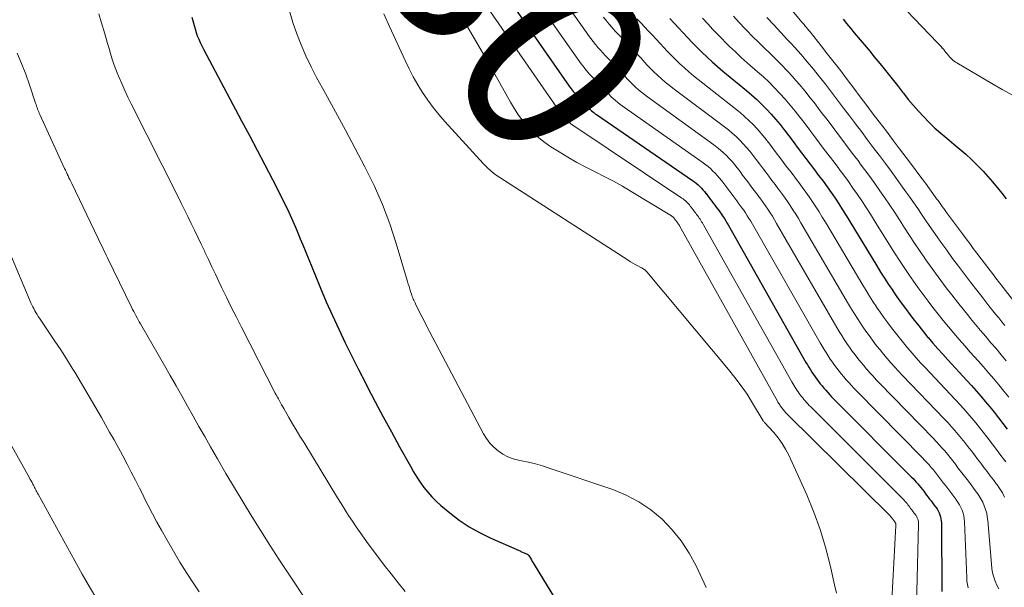
# Model space of a CAD drawing. Units: feet. Extents: x 1945000 to 1950039, y 539994 to 545000.
# Drawn here: x 1946594 to 1946701, y 541105 to 541167 of the extents above; entities that cross this region are included whole.
import ezdxf
from ezdxf.enums import TextEntityAlignment as Align

# ---------------------------------------------------------------- set-up
doc = ezdxf.new("R2010")
doc.units = ezdxf.units.FT
doc.header["$LTSCALE"] = 100
doc.header["$MEASUREMENT"] = 0
for name, color, linetype, lineweight in [('CONTOUR INDEX', 32, 'Continuous', 25), ('CONTOUR INDEX LABEL', 7, 'Continuous', 15), ('CONTOUR INTERMEDIATE', 40, 'Continuous', 15)]:
    doc.layers.add(name, color=color, linetype=linetype, lineweight=lineweight)
doc.styles.add('slant', font='romans.shx', dxfattribs={"oblique": 14.999978})

msp = doc.modelspace()

# ---------------------------------------------------------------- linework, layer by layer
at = {"layer": 'CONTOUR INDEX', "flags": 128}
for points, elevation in [([(1946638.99, 541180.87), (1946653.81, 541159.59), (1946653.92, 541159.44), (1946654.03, 541159.29), (1946654.14, 541159.15), (1946654.25, 541159), (1946654.37, 541158.86), (1946654.49, 541158.72), (1946654.61, 541158.59), (1946654.73, 541158.46), (1946654.85, 541158.34), (1946654.97, 541158.21), (1946655.09, 541158.08), (1946655.21, 541157.96), (1946655.33, 541157.83), (1946655.45, 541157.7), (1946655.57, 541157.57), (1946655.69, 541157.45), (1946655.81, 541157.32), (1946655.93, 541157.2), (1946656.05, 541157.08), (1946656.18, 541156.96), (1946656.21, 541156.94), (1946656.35, 541156.82), (1946656.5, 541156.7), (1946656.65, 541156.58), (1946656.8, 541156.48), (1946667.27, 541149.3), (1946667.47, 541149.15), (1946667.67, 541148.99), (1946667.87, 541148.83), (1946668.05, 541148.65), (1946668.23, 541148.47), (1946668.4, 541148.29), (1946668.57, 541148.09), (1946668.72, 541147.89), (1946668.74, 541147.88), (1946668.9, 541147.67), (1946669.05, 541147.46), (1946669.21, 541147.25), (1946669.37, 541147.04), (1946669.53, 541146.83), (1946669.69, 541146.61), (1946669.85, 541146.4), (1946670.01, 541146.19), (1946670.02, 541146.18), (1946670.17, 541145.97), (1946670.32, 541145.76), (1946670.47, 541145.55), (1946670.61, 541145.34), (1946670.75, 541145.13), (1946670.89, 541144.91), (1946671.02, 541144.69), (1946671.15, 541144.47), (1946679.65, 541129.45), (1946679.81, 541129.18), (1946679.97, 541128.91), (1946680.13, 541128.65), (1946680.3, 541128.38), (1946680.48, 541128.11), (1946680.66, 541127.86), (1946680.84, 541127.61), (1946681.02, 541127.36), (1946681.21, 541127.12), (1946681.4, 541126.88), (1946681.6, 541126.64), (1946681.8, 541126.4), (1946682.02, 541126.16), (1946682.24, 541125.92), (1946682.45, 541125.69), (1946682.67, 541125.47), (1946691.14, 541116.95), (1946691.33, 541116.77), (1946691.5, 541116.58), (1946691.68, 541116.39), (1946691.85, 541116.19), (1946692.01, 541116), (1946692.18, 541115.8), (1946692.34, 541115.6), (1946692.5, 541115.39), (1946692.66, 541115.17), (1946692.82, 541114.96), (1946692.98, 541114.75), (1946693.14, 541114.54), (1946693.3, 541114.33), (1946693.46, 541114.12), (1946693.62, 541113.91), (1946693.78, 541113.7), (1946693.82, 541113.65), (1946693.95, 541113.46), (1946694.07, 541113.26), (1946694.17, 541113.05), (1946694.26, 541112.83), (1946694.33, 541112.61), (1946694.38, 541112.38), (1946694.41, 541112.15), (1946694.43, 541111.91), (1946694.46, 541104.45)], 980), ([(1946612.64, 541167.1), (1946612.76, 541166.59), (1946612.86, 541166.21), (1946612.97, 541165.83), (1946613.09, 541165.45), (1946613.22, 541165.08), (1946613.37, 541164.71), (1946613.53, 541164.35), (1946613.7, 541164), (1946613.88, 541163.64), (1946618.05, 541155.82), (1946618.9, 541154.22), (1946619.75, 541152.61), (1946620.58, 541151), (1946621.42, 541149.39), (1946622.43, 541147.42), (1946622.75, 541146.79), (1946623.06, 541146.15), (1946623.35, 541145.51), (1946623.64, 541144.87), (1946623.92, 541144.22), (1946624.19, 541143.57), (1946624.46, 541142.92), (1946624.73, 541142.27), (1946626.03, 541139.07), (1946626.66, 541137.56), (1946627.3, 541136.05), (1946627.97, 541134.56), (1946628.65, 541133.07), (1946629.36, 541131.59), (1946630.08, 541130.12), (1946630.81, 541128.66), (1946631.56, 541127.2), (1946631.77, 541126.81), (1946632.64, 541125.16), (1946633.51, 541123.52), (1946634.4, 541121.88), (1946635.29, 541120.25), (1946636.48, 541118.11), (1946636.82, 541117.52), (1946637.18, 541116.93), (1946637.55, 541116.37), (1946637.95, 541115.81), (1946638.37, 541115.28), (1946638.82, 541114.77), (1946639.3, 541114.29), (1946639.81, 541113.84), (1946640.77, 541113.03), (1946641.81, 541112.24), (1946642.89, 541111.51), (1946644.02, 541110.88), (1946645.19, 541110.3), (1946648.34, 541108.91), (1946648.44, 541108.87), (1946648.53, 541108.83), (1946648.62, 541108.79), (1946648.72, 541108.74), (1946648.9, 541108.66), (1946648.98, 541108.62), (1946649.22, 541108.54), (1946649.24, 541108.53), (1946649.25, 541108.53), (1946649.27, 541108.51), (1946649.29, 541108.5), (1946649.34, 541108.45), (1946649.38, 541108.41), (1946649.39, 541108.39), (1946649.58, 541108.08), (1946649.68, 541107.91), (1946649.78, 541107.74), (1946649.88, 541107.56), (1946649.99, 541107.39), (1946654.13, 541100.6)], 1000), ([(1946664.79, 541166.98), (1946665.28, 541166.46), (1946665.76, 541165.93), (1946666.25, 541165.4), (1946666.73, 541164.88), (1946667.22, 541164.35), (1946667.72, 541163.84), (1946668.23, 541163.34), (1946668.3, 541163.28), (1946668.86, 541162.75), (1946669.42, 541162.24), (1946669.99, 541161.74), (1946670.58, 541161.24), (1946673.15, 541159.13), (1946673.72, 541158.64), (1946674.28, 541158.14), (1946674.81, 541157.63), (1946675.34, 541157.09), (1946675.85, 541156.54), (1946676.34, 541155.98), (1946676.82, 541155.41), (1946677.28, 541154.82), (1946677.31, 541154.78), (1946677.77, 541154.16), (1946678.24, 541153.55), (1946678.7, 541152.93), (1946679.17, 541152.32), (1946679.64, 541151.7), (1946680.1, 541151.09), (1946680.57, 541150.47), (1946681.03, 541149.85), (1946681.06, 541149.81), (1946681.51, 541149.21), (1946681.96, 541148.6), (1946682.39, 541147.98), (1946682.82, 541147.36), (1946683.24, 541146.74), (1946683.65, 541146.11), (1946684.05, 541145.47), (1946684.44, 541144.83), (1946687.37, 541139.99), (1946687.79, 541139.31), (1946688.22, 541138.62), (1946688.66, 541137.95), (1946689.11, 541137.28), (1946689.12, 541137.26), (1946689.58, 541136.6), (1946690.03, 541135.95), (1946690.5, 541135.31), (1946690.98, 541134.67), (1946691.46, 541134.04), (1946691.96, 541133.42), (1946692.46, 541132.8), (1946692.96, 541132.18), (1946692.98, 541132.16), (1946693.5, 541131.55), (1946694.03, 541130.94), (1946694.57, 541130.33), (1946695.12, 541129.74), (1946697.2, 541127.48), (1946697.72, 541126.91), (1946698.23, 541126.34), (1946698.73, 541125.76), (1946699.22, 541125.18), (1946699.71, 541124.59), (1946700.19, 541124), (1946700.66, 541123.4), (1946701.12, 541122.79), (1946701.14, 541122.77), (1946701.61, 541122.15)], 960), ([(1946683.71, 541166.89), (1946684.06, 541166.44), (1946684.49, 541165.92), (1946684.91, 541165.41), (1946685.34, 541164.89), (1946685.78, 541164.38), (1946686.21, 541163.87), (1946686.64, 541163.36), (1946687.07, 541162.84), (1946687.49, 541162.32), (1946687.89, 541161.83), (1946688.47, 541161.11), (1946689.05, 541160.39), (1946689.63, 541159.66), (1946690.19, 541158.93), (1946690.28, 541158.82), (1946690.81, 541158.15), (1946691.36, 541157.5), (1946691.93, 541156.86), (1946692.51, 541156.23), (1946693.11, 541155.62), (1946693.72, 541155.02), (1946694.36, 541154.45), (1946695.01, 541153.9), (1946695.79, 541153.26), (1946696.44, 541152.71), (1946697.08, 541152.15), (1946697.71, 541151.57), (1946698.33, 541150.97), (1946698.43, 541150.87), (1946698.98, 541150.31), (1946699.51, 541149.74), (1946700.02, 541149.15), (1946700.52, 541148.54), (1946700.55, 541148.49), (1946701.02, 541147.9), (1946701.49, 541147.31)], 940)]:
    msp.add_lwpolyline(points, dxfattribs=dict(at, elevation=elevation))
at = {"layer": 'CONTOUR INTERMEDIATE', "flags": 128}
for points, elevation in [([(1946636.26, 541180.64), (1946652.87, 541156.66), (1946652.91, 541156.61), (1946652.95, 541156.55), (1946653, 541156.49), (1946653.04, 541156.44), (1946653.08, 541156.38), (1946653.13, 541156.33), (1946653.17, 541156.28), (1946653.22, 541156.24), (1946653.26, 541156.19), (1946653.31, 541156.14), (1946653.35, 541156.09), (1946653.4, 541156.05), (1946653.44, 541156), (1946653.49, 541155.95), (1946653.53, 541155.9), (1946653.58, 541155.85), (1946653.62, 541155.81), (1946653.67, 541155.76), (1946653.71, 541155.72), (1946653.76, 541155.67), (1946653.83, 541155.62), (1946653.88, 541155.57), (1946653.94, 541155.53), (1946654, 541155.49), (1946666.11, 541147.37), (1946666.24, 541147.28), (1946666.37, 541147.18), (1946666.49, 541147.08), (1946666.6, 541146.98), (1946666.71, 541146.86), (1946666.82, 541146.75), (1946666.92, 541146.63), (1946667.02, 541146.51), (1946667.12, 541146.37), (1946667.22, 541146.24), (1946667.32, 541146.11), (1946667.41, 541145.98), (1946667.51, 541145.85), (1946667.61, 541145.72), (1946667.71, 541145.59), (1946667.81, 541145.46), (1946667.91, 541145.32), (1946668, 541145.2), (1946668.09, 541145.07), (1946668.18, 541144.94), (1946668.26, 541144.8), (1946668.34, 541144.67), (1946668.42, 541144.54), (1946668.5, 541144.4), (1946678.09, 541127.34), (1946678.2, 541127.15), (1946678.31, 541126.97), (1946678.42, 541126.78), (1946678.54, 541126.6), (1946678.66, 541126.42), (1946678.78, 541126.24), (1946678.91, 541126.07), (1946679.03, 541125.9), (1946679.16, 541125.73), (1946679.29, 541125.57), (1946679.43, 541125.41), (1946679.57, 541125.24), (1946679.72, 541125.08), (1946679.86, 541124.92), (1946680.01, 541124.76), (1946680.17, 541124.6), (1946689.94, 541114.86), (1946690.05, 541114.75), (1946690.16, 541114.63), (1946690.27, 541114.52), (1946690.38, 541114.4), (1946690.48, 541114.28), (1946690.58, 541114.16), (1946690.68, 541114.04), (1946690.77, 541113.91), (1946690.88, 541113.78), (1946690.97, 541113.65), (1946691.07, 541113.52), (1946691.17, 541113.39), (1946691.27, 541113.26), (1946691.36, 541113.13), (1946691.46, 541113), (1946691.56, 541112.88), (1946691.58, 541112.84), (1946691.66, 541112.73), (1946691.74, 541112.6), (1946691.8, 541112.48), (1946691.85, 541112.34), (1946691.89, 541112.21), (1946691.92, 541112.07), (1946691.93, 541111.93), (1946691.94, 541111.78), (1946691.71, 541102.96)], 984), ([(1946641.71, 541181.1), (1946654.75, 541162.52), (1946654.92, 541162.28), (1946655.1, 541162.04), (1946655.28, 541161.8), (1946655.47, 541161.57), (1946655.48, 541161.55), (1946655.67, 541161.33), (1946655.85, 541161.11), (1946656.04, 541160.9), (1946656.24, 541160.69), (1946656.44, 541160.49), (1946656.63, 541160.28), (1946656.83, 541160.07), (1946657.03, 541159.87), (1946657.23, 541159.66), (1946657.42, 541159.45), (1946657.61, 541159.25), (1946657.8, 541159.04), (1946657.99, 541158.83), (1946658.19, 541158.63), (1946658.39, 541158.43), (1946658.6, 541158.24), (1946658.64, 541158.21), (1946658.87, 541158.01), (1946659.11, 541157.82), (1946659.35, 541157.63), (1946659.6, 541157.45), (1946668.42, 541151.23), (1946668.71, 541151.02), (1946668.98, 541150.81), (1946669.25, 541150.57), (1946669.5, 541150.33), (1946669.75, 541150.08), (1946669.99, 541149.82), (1946670.22, 541149.56), (1946670.43, 541149.28), (1946670.45, 541149.26), (1946670.67, 541148.97), (1946670.89, 541148.68), (1946671.11, 541148.38), (1946671.33, 541148.09), (1946671.55, 541147.8), (1946671.77, 541147.51), (1946672, 541147.22), (1946672.22, 541146.93), (1946672.23, 541146.9), (1946672.44, 541146.62), (1946672.65, 541146.33), (1946672.85, 541146.04), (1946673.05, 541145.75), (1946673.24, 541145.45), (1946673.43, 541145.15), (1946673.62, 541144.85), (1946673.8, 541144.54), (1946681.2, 541131.57), (1946681.41, 541131.21), (1946681.62, 541130.86), (1946681.84, 541130.51), (1946682.07, 541130.16), (1946682.3, 541129.81), (1946682.53, 541129.48), (1946682.77, 541129.15), (1946683.01, 541128.82), (1946683.26, 541128.5), (1946683.51, 541128.18), (1946683.77, 541127.87), (1946684.04, 541127.56), (1946684.32, 541127.24), (1946684.6, 541126.93), (1946684.89, 541126.63), (1946685.18, 541126.33), (1946692.35, 541119.04), (1946692.6, 541118.79), (1946692.84, 541118.52), (1946693.08, 541118.26), (1946693.32, 541117.99), (1946693.55, 541117.71), (1946693.78, 541117.44), (1946694, 541117.16), (1946694.22, 541116.87), (1946694.45, 541116.57), (1946694.67, 541116.28), (1946694.9, 541115.98), (1946695.12, 541115.69), (1946695.34, 541115.4), (1946695.56, 541115.11), (1946695.78, 541114.81), (1946696, 541114.52), (1946696.05, 541114.45), (1946696.24, 541114.19), (1946696.41, 541113.91), (1946696.55, 541113.62), (1946696.68, 541113.32), (1946696.79, 541113.01), (1946696.87, 541112.69), (1946696.92, 541112.37), (1946696.94, 541112.04), (1946697.19, 541105.94), (1946697.22, 541105.57), (1946697.28, 541105.2), (1946697.36, 541104.84)], 976), ([(1946644.44, 541181.33), (1946655.68, 541165.45), (1946655.92, 541165.11), (1946656.17, 541164.78), (1946656.42, 541164.45), (1946656.68, 541164.13), (1946656.7, 541164.11), (1946656.95, 541163.8), (1946657.21, 541163.5), (1946657.48, 541163.21), (1946657.75, 541162.92), (1946658.02, 541162.63), (1946658.3, 541162.35), (1946658.57, 541162.06), (1946658.84, 541161.78), (1946659.12, 541161.49), (1946659.38, 541161.2), (1946659.65, 541160.92), (1946659.91, 541160.63), (1946660.18, 541160.34), (1946660.45, 541160.06), (1946660.73, 541159.79), (1946661.02, 541159.52), (1946661.06, 541159.48), (1946661.38, 541159.2), (1946661.7, 541158.93), (1946662.03, 541158.67), (1946662.37, 541158.42), (1946669.59, 541153.18), (1946669.95, 541152.91), (1946670.3, 541152.63), (1946670.63, 541152.33), (1946670.96, 541152.02), (1946671.27, 541151.69), (1946671.58, 541151.36), (1946671.87, 541151.02), (1946672.14, 541150.66), (1946672.16, 541150.64), (1946672.45, 541150.27), (1946672.73, 541149.89), (1946673.01, 541149.52), (1946673.29, 541149.15), (1946673.57, 541148.78), (1946673.86, 541148.4), (1946674.14, 541148.03), (1946674.42, 541147.66), (1946674.44, 541147.63), (1946674.71, 541147.26), (1946674.98, 541146.9), (1946675.24, 541146.53), (1946675.49, 541146.15), (1946675.74, 541145.77), (1946675.98, 541145.39), (1946676.22, 541145), (1946676.45, 541144.61), (1946682.75, 541133.69), (1946683.01, 541133.24), (1946683.28, 541132.81), (1946683.55, 541132.37), (1946683.83, 541131.94), (1946684.12, 541131.51), (1946684.41, 541131.1), (1946684.7, 541130.69), (1946685.01, 541130.29), (1946685.31, 541129.89), (1946685.63, 541129.49), (1946685.95, 541129.1), (1946686.27, 541128.72), (1946686.28, 541128.7), (1946686.62, 541128.32), (1946686.97, 541127.93), (1946687.32, 541127.56), (1946687.67, 541127.19), (1946693.55, 541121.14), (1946693.87, 541120.81), (1946694.18, 541120.47), (1946694.49, 541120.13), (1946694.79, 541119.78), (1946695.09, 541119.43), (1946695.38, 541119.08), (1946695.67, 541118.72), (1946695.95, 541118.35), (1946695.96, 541118.34), (1946696.24, 541117.96), (1946696.52, 541117.59), (1946696.81, 541117.22), (1946697.09, 541116.84), (1946697.38, 541116.47), (1946697.66, 541116.09), (1946697.94, 541115.72), (1946698.23, 541115.34), (1946698.29, 541115.26), (1946698.53, 541114.92), (1946698.75, 541114.56), (1946698.94, 541114.19), (1946699.11, 541113.8), (1946699.25, 541113.41), (1946699.37, 541113), (1946699.44, 541112.59), (1946699.5, 541112.18), (1946699.88, 541107.42), (1946699.94, 541106.95), (1946700.02, 541106.49), (1946700.14, 541106.03), (1946700.29, 541105.59), (1946700.48, 541105.15), (1946700.69, 541104.73)], 972), ([(1946688.17, 541170.41), (1946693.97, 541164.36), (1946694.11, 541164.21), (1946694.25, 541164.05), (1946694.39, 541163.9), (1946694.53, 541163.74), (1946694.55, 541163.72), (1946694.68, 541163.57), (1946694.81, 541163.42), (1946694.93, 541163.26), (1946695.05, 541163.1), (1946695.08, 541163.07), (1946695.19, 541162.93), (1946695.31, 541162.8), (1946695.43, 541162.67), (1946695.56, 541162.54), (1946695.69, 541162.43), (1946695.83, 541162.32), (1946695.98, 541162.21), (1946696.13, 541162.12), (1946699.92, 541159.89), (1946701.05, 541159.24), (1946702.18, 541158.6)], 936), ([(1946623.28, 541167.79), (1946623.66, 541166.54), (1946624.08, 541165.3), (1946624.55, 541164.08), (1946625.06, 541162.88), (1946625.63, 541161.7), (1946626.24, 541160.54), (1946627.2, 541158.79), (1946628.29, 541156.8), (1946629.38, 541154.8), (1946630.45, 541152.8), (1946631.52, 541150.79), (1946632.51, 541148.76), (1946633.43, 541146.69), (1946634.22, 541144.57), (1946634.93, 541142.42), (1946636.17, 541138.26), (1946636.25, 541137.99), (1946636.33, 541137.72), (1946636.42, 541137.45), (1946636.5, 541137.17), (1946636.58, 541136.91), (1946636.62, 541136.77), (1946636.67, 541136.63), (1946636.73, 541136.5), (1946636.79, 541136.36), (1946636.85, 541136.23), (1946636.92, 541136.09), (1946636.98, 541135.96), (1946637.05, 541135.83), (1946637.45, 541135), (1946637.73, 541134.46), (1946638, 541133.91), (1946638.28, 541133.37), (1946638.56, 541132.83), (1946644.47, 541121.66), (1946644.79, 541121.13), (1946645.16, 541120.63), (1946645.59, 541120.19), (1946646.05, 541119.78), (1946646.57, 541119.44), (1946647.11, 541119.15), (1946647.69, 541118.94), (1946648.29, 541118.78), (1946648.59, 541118.72), (1946649.36, 541118.56), (1946650.12, 541118.38), (1946650.88, 541118.16), (1946651.62, 541117.92), (1946658.56, 541115.57), (1946660.03, 541114.96), (1946661.42, 541114.24), (1946662.72, 541113.35), (1946663.94, 541112.34), (1946665.04, 541111.19), (1946666.04, 541109.97), (1946666.89, 541108.65), (1946667.65, 541107.25), (1946668.09, 541106.32), (1946668.74, 541104.87)], 996), ([(1946641.65, 541167.83), (1946643.34, 541165), (1946644.99, 541162.14), (1946647.4, 541157.84), (1946647.83, 541157.13), (1946648.29, 541156.44), (1946648.79, 541155.77), (1946649.32, 541155.13), (1946649.89, 541154.53), (1946650.49, 541153.96), (1946651.14, 541153.45), (1946651.82, 541152.98), (1946652.71, 541152.42), (1946653.67, 541151.83), (1946654.64, 541151.27), (1946655.63, 541150.75), (1946656.64, 541150.25), (1946657.64, 541149.74), (1946658.63, 541149.22), (1946659.61, 541148.67), (1946660.58, 541148.11), (1946664.96, 541145.44), (1946665.01, 541145.41), (1946665.06, 541145.37), (1946665.11, 541145.34), (1946665.15, 541145.3), (1946665.19, 541145.25), (1946665.23, 541145.21), (1946665.27, 541145.17), (1946665.31, 541145.12), (1946665.35, 541145.07), (1946665.38, 541145.02), (1946665.42, 541144.97), (1946665.46, 541144.92), (1946665.49, 541144.88), (1946665.53, 541144.83), (1946665.57, 541144.78), (1946665.6, 541144.73), (1946665.64, 541144.68), (1946665.68, 541144.63), (1946665.71, 541144.58), (1946665.74, 541144.53), (1946665.77, 541144.48), (1946665.81, 541144.43), (1946665.84, 541144.38), (1946665.86, 541144.33), (1946676.53, 541125.21), (1946676.59, 541125.11), (1946676.65, 541125.01), (1946676.71, 541124.91), (1946676.78, 541124.82), (1946676.84, 541124.72), (1946676.91, 541124.62), (1946676.97, 541124.53), (1946677.04, 541124.44), (1946677.11, 541124.35), (1946677.18, 541124.26), (1946677.26, 541124.17), (1946677.33, 541124.08), (1946677.41, 541123.99), (1946677.49, 541123.91), (1946677.57, 541123.82), (1946677.66, 541123.74), (1946688.75, 541112.78), (1946688.79, 541112.74), (1946688.83, 541112.69), (1946688.87, 541112.65), (1946688.91, 541112.61), (1946688.94, 541112.57), (1946688.98, 541112.52), (1946689.02, 541112.48), (1946689.05, 541112.43), (1946689.09, 541112.38), (1946689.12, 541112.34), (1946689.16, 541112.29), (1946689.2, 541112.24), (1946689.23, 541112.19), (1946689.27, 541112.15), (1946689.3, 541112.1), (1946689.34, 541112.05), (1946689.38, 541112), (1946689.4, 541111.95), (1946689.42, 541111.91), (1946689.44, 541111.86), (1946689.46, 541111.81), (1946689.47, 541111.76), (1946689.47, 541111.71), (1946689.47, 541111.65), (1946688.92, 541101.45)], 988), ([(1946677.73, 541168.31), (1946679.04, 541166.77), (1946679.17, 541166.61), (1946679.3, 541166.45), (1946679.44, 541166.3), (1946679.57, 541166.14), (1946679.7, 541165.98), (1946679.83, 541165.83), (1946679.96, 541165.67), (1946680.09, 541165.51), (1946681.29, 541164), (1946682.01, 541163.09), (1946682.73, 541162.17), (1946683.44, 541161.25), (1946684.15, 541160.32), (1946684.16, 541160.3), (1946684.87, 541159.36), (1946685.58, 541158.42), (1946686.29, 541157.48), (1946687, 541156.54), (1946687.65, 541155.69), (1946688.04, 541155.18), (1946688.43, 541154.66), (1946688.81, 541154.15), (1946689.2, 541153.63), (1946689.87, 541152.76), (1946690.57, 541151.82), (1946691.28, 541150.88), (1946691.98, 541149.94), (1946692.68, 541148.99), (1946693.75, 541147.53), (1946693.91, 541147.31), (1946694.07, 541147.1), (1946694.22, 541146.89), (1946694.38, 541146.67), (1946694.53, 541146.45), (1946694.69, 541146.24), (1946694.85, 541146.02), (1946695, 541145.81), (1946696.73, 541143.47), (1946697.12, 541142.94), (1946697.52, 541142.41), (1946697.91, 541141.88), (1946698.31, 541141.36), (1946699.6, 541139.66), (1946699.99, 541139.15), (1946700.38, 541138.63), (1946700.77, 541138.12), (1946701.16, 541137.61), (1946703.08, 541135.14)], 944), ([(1946602.46, 541167.49), (1946602.73, 541166.6), (1946603.12, 541165.31), (1946603.27, 541164.77), (1946603.43, 541164.24), (1946603.59, 541163.7), (1946603.74, 541163.16), (1946603.9, 541162.63), (1946604.07, 541162.1), (1946604.27, 541161.58), (1946604.47, 541161.06), (1946604.66, 541160.6), (1946604.98, 541159.86), (1946605.31, 541159.13), (1946605.65, 541158.4), (1946606.01, 541157.67), (1946611.08, 541147.57), (1946611.45, 541146.83), (1946611.82, 541146.09), (1946612.19, 541145.35), (1946612.56, 541144.6), (1946612.92, 541143.86), (1946613.28, 541143.11), (1946613.64, 541142.36), (1946613.99, 541141.61), (1946614.05, 541141.49), (1946614.43, 541140.68), (1946614.81, 541139.87), (1946615.2, 541139.07), (1946615.58, 541138.26), (1946615.86, 541137.67), (1946616.4, 541136.57), (1946616.93, 541135.48), (1946617.48, 541134.38), (1946618.03, 541133.3), (1946621.73, 541126.1), (1946621.84, 541125.89), (1946621.96, 541125.67), (1946622.07, 541125.46), (1946622.19, 541125.24), (1946622.3, 541125.03), (1946622.42, 541124.82), (1946622.54, 541124.61), (1946622.66, 541124.4), (1946623.21, 541123.45), (1946623.61, 541122.76), (1946624.01, 541122.08), (1946624.42, 541121.4), (1946624.83, 541120.73), (1946628.53, 541114.68), (1946628.93, 541114.04), (1946629.33, 541113.4), (1946629.73, 541112.76), (1946630.14, 541112.13), (1946630.55, 541111.5), (1946630.98, 541110.88), (1946631.42, 541110.27), (1946631.86, 541109.66), (1946632.89, 541108.3), (1946633.63, 541107.33), (1946634.37, 541106.36), (1946635.13, 541105.39), (1946635.89, 541104.44)], 1004), ([(1946633.57, 541167.48), (1946634.19, 541166.09), (1946635.89, 541162.39), (1946636.33, 541161.49), (1946636.79, 541160.61), (1946637.29, 541159.74), (1946637.81, 541158.89), (1946638.37, 541158.06), (1946638.95, 541157.26), (1946639.58, 541156.48), (1946640.23, 541155.73), (1946644.44, 541151.13), (1946644.85, 541150.71), (1946645.28, 541150.31), (1946645.74, 541149.95), (1946646.22, 541149.62), (1946660.25, 541140.59), (1946660.5, 541140.43), (1946660.76, 541140.28), (1946661.02, 541140.13), (1946661.29, 541139.98), (1946661.64, 541139.79), (1946661.73, 541139.75), (1946661.82, 541139.7), (1946661.9, 541139.64), (1946661.98, 541139.59), (1946662.07, 541139.53), (1946662.14, 541139.47), (1946662.21, 541139.4), (1946662.27, 541139.33), (1946671.2, 541128.69), (1946671.9, 541127.81), (1946672.58, 541126.9), (1946673.22, 541125.97), (1946673.82, 541125.01), (1946674.99, 541123.06), (1946675.03, 541123), (1946675.07, 541122.95), (1946675.12, 541122.9), (1946676.13, 541121.79), (1946676.61, 541121.21), (1946677.05, 541120.61), (1946677.43, 541119.97), (1946677.77, 541119.31), (1946679.73, 541114.98), (1946680.51, 541113.12), (1946681.21, 541111.22), (1946681.79, 541109.29), (1946682.29, 541107.33), (1946682.77, 541105.18), (1946682.97, 541104.27)], 992), ([(1946657.56, 541167.11), (1946657.89, 541166.7), (1946657.92, 541166.66), (1946658.24, 541166.28), (1946658.58, 541165.89), (1946658.91, 541165.52), (1946659.26, 541165.15), (1946659.61, 541164.78), (1946659.96, 541164.42), (1946660.31, 541164.05), (1946660.66, 541163.69), (1946661.01, 541163.32), (1946661.35, 541162.96), (1946661.69, 541162.59), (1946662.02, 541162.22), (1946662.36, 541161.85), (1946662.71, 541161.49), (1946663.06, 541161.14), (1946663.43, 541160.8), (1946663.48, 541160.75), (1946663.88, 541160.39), (1946664.29, 541160.04), (1946664.71, 541159.7), (1946665.13, 541159.37), (1946670.76, 541155.14), (1946671.19, 541154.81), (1946671.61, 541154.45), (1946672.02, 541154.09), (1946672.42, 541153.71), (1946672.8, 541153.31), (1946673.16, 541152.9), (1946673.52, 541152.48), (1946673.86, 541152.05), (1946673.88, 541152.02), (1946674.22, 541151.57), (1946674.56, 541151.11), (1946674.91, 541150.66), (1946675.25, 541150.21), (1946675.59, 541149.75), (1946675.94, 541149.3), (1946676.28, 541148.84), (1946676.62, 541148.39), (1946676.65, 541148.36), (1946676.98, 541147.91), (1946677.3, 541147.46), (1946677.62, 541147.01), (1946677.93, 541146.55), (1946678.23, 541146.09), (1946678.53, 541145.63), (1946678.82, 541145.16), (1946679.1, 541144.68), (1946684.3, 541135.79), (1946684.61, 541135.27), (1946684.93, 541134.75), (1946685.26, 541134.23), (1946685.59, 541133.72), (1946685.6, 541133.71), (1946685.94, 541133.21), (1946686.28, 541132.72), (1946686.64, 541132.23), (1946687, 541131.75), (1946687.36, 541131.27), (1946687.74, 541130.8), (1946688.12, 541130.34), (1946688.5, 541129.88), (1946688.52, 541129.86), (1946688.92, 541129.4), (1946689.33, 541128.94), (1946689.74, 541128.49), (1946690.16, 541128.04), (1946694.76, 541123.24), (1946695.15, 541122.84), (1946695.53, 541122.42), (1946695.9, 541122), (1946696.27, 541121.58), (1946696.63, 541121.15), (1946696.98, 541120.72), (1946697.33, 541120.28), (1946697.67, 541119.83), (1946697.69, 541119.82), (1946698.03, 541119.36), (1946698.38, 541118.9), (1946698.72, 541118.45), (1946699.06, 541117.99), (1946699.41, 541117.53), (1946699.76, 541117.08), (1946700.1, 541116.62), (1946700.45, 541116.17), (1946700.52, 541116.07), (1946700.81, 541115.65), (1946701.09, 541115.21), (1946701.33, 541114.76)], 968), ([(1946661.2, 541166.93), (1946661.62, 541166.49), (1946662.05, 541166.04), (1946662.47, 541165.6), (1946662.9, 541165.15), (1946663.31, 541164.71), (1946663.73, 541164.26), (1946664.13, 541163.81), (1946664.55, 541163.37), (1946664.97, 541162.93), (1946665.4, 541162.5), (1946665.83, 541162.07), (1946665.9, 541162.02), (1946666.38, 541161.57), (1946666.86, 541161.14), (1946667.36, 541160.73), (1946667.87, 541160.32), (1946671.95, 541157.13), (1946672.45, 541156.72), (1946672.94, 541156.29), (1946673.41, 541155.85), (1946673.88, 541155.4), (1946674.32, 541154.92), (1946674.75, 541154.44), (1946675.16, 541153.94), (1946675.57, 541153.43), (1946675.59, 541153.4), (1946676, 541152.86), (1946676.4, 541152.33), (1946676.8, 541151.8), (1946677.21, 541151.26), (1946677.61, 541150.73), (1946678.02, 541150.19), (1946678.42, 541149.66), (1946678.83, 541149.12), (1946678.86, 541149.08), (1946679.25, 541148.56), (1946679.63, 541148.03), (1946680, 541147.5), (1946680.37, 541146.96), (1946680.73, 541146.42), (1946681.08, 541145.87), (1946681.43, 541145.31), (1946681.77, 541144.76), (1946685.84, 541137.89), (1946686.2, 541137.29), (1946686.58, 541136.69), (1946686.96, 541136.09), (1946687.35, 541135.5), (1946687.36, 541135.48), (1946687.76, 541134.91), (1946688.16, 541134.34), (1946688.57, 541133.77), (1946688.99, 541133.21), (1946689.41, 541132.66), (1946689.85, 541132.11), (1946690.29, 541131.57), (1946690.73, 541131.03), (1946690.75, 541131.01), (1946691.22, 541130.47), (1946691.69, 541129.94), (1946692.16, 541129.41), (1946692.65, 541128.89), (1946695.98, 541125.36), (1946696.43, 541124.87), (1946696.88, 541124.38), (1946697.31, 541123.88), (1946697.74, 541123.38), (1946698.17, 541122.87), (1946698.58, 541122.36), (1946698.99, 541121.84), (1946699.4, 541121.31), (1946699.41, 541121.29), (1946699.82, 541120.75), (1946700.23, 541120.22), (1946700.63, 541119.68), (1946701.04, 541119.14), (1946701.45, 541118.6)], 964), ([(1946668.36, 541166.99), (1946668.92, 541166.39), (1946669.48, 541165.78), (1946670.05, 541165.19), (1946670.63, 541164.6), (1946670.7, 541164.53), (1946671.32, 541163.92), (1946671.95, 541163.32), (1946672.59, 541162.73), (1946673.24, 541162.15), (1946674.37, 541161.16), (1946675.01, 541160.59), (1946675.62, 541160.01), (1946676.22, 541159.41), (1946676.81, 541158.8), (1946677.38, 541158.17), (1946677.93, 541157.52), (1946678.47, 541156.87), (1946678.99, 541156.2), (1946679.02, 541156.16), (1946679.55, 541155.46), (1946680.07, 541154.77), (1946680.6, 541154.07), (1946681.13, 541153.37), (1946681.65, 541152.68), (1946682.18, 541151.98), (1946682.71, 541151.28), (1946683.24, 541150.59), (1946683.27, 541150.54), (1946683.78, 541149.86), (1946684.28, 541149.17), (1946684.78, 541148.47), (1946685.27, 541147.77), (1946685.75, 541147.06), (1946686.22, 541146.35), (1946686.68, 541145.63), (1946687.14, 541144.91), (1946688.89, 541142.08), (1946689.37, 541141.31), (1946689.86, 541140.55), (1946690.36, 541139.8), (1946690.87, 541139.05), (1946690.88, 541139.03), (1946691.39, 541138.3), (1946691.91, 541137.57), (1946692.44, 541136.85), (1946692.97, 541136.13), (1946693.51, 541135.43), (1946694.06, 541134.72), (1946694.62, 541134.03), (1946695.19, 541133.34), (1946695.21, 541133.32), (1946695.79, 541132.62), (1946696.37, 541131.93), (1946696.97, 541131.25), (1946697.57, 541130.57), (1946698.44, 541129.61), (1946699.01, 541128.96), (1946699.58, 541128.31), (1946700.14, 541127.65), (1946700.7, 541126.99), (1946701.25, 541126.31), (1946701.79, 541125.64)], 956), ([(1946671.73, 541167.21), (1946672.37, 541166.53), (1946673.01, 541165.85), (1946673.2, 541165.65), (1946673.82, 541165.02), (1946674.45, 541164.39), (1946675.08, 541163.77), (1946675.73, 541163.15), (1946676.36, 541162.53), (1946676.99, 541161.91), (1946677.6, 541161.26), (1946678.2, 541160.61), (1946678.29, 541160.51), (1946678.91, 541159.8), (1946679.53, 541159.07), (1946680.12, 541158.33), (1946680.71, 541157.58), (1946680.73, 541157.54), (1946681.32, 541156.76), (1946681.91, 541155.99), (1946682.5, 541155.21), (1946683.09, 541154.43), (1946683.68, 541153.65), (1946684.27, 541152.87), (1946684.85, 541152.1), (1946685.44, 541151.32), (1946685.47, 541151.27), (1946686.05, 541150.51), (1946686.61, 541149.74), (1946687.17, 541148.96), (1946687.72, 541148.18), (1946688.27, 541147.39), (1946688.8, 541146.6), (1946689.33, 541145.8), (1946689.85, 541144.99), (1946690.4, 541144.14), (1946690.94, 541143.3), (1946691.49, 541142.47), (1946692.05, 541141.64), (1946692.62, 541140.82), (1946692.63, 541140.8), (1946693.2, 541139.99), (1946693.78, 541139.19), (1946694.37, 541138.39), (1946694.96, 541137.6), (1946695.56, 541136.81), (1946696.17, 541136.03), (1946696.79, 541135.25), (1946697.41, 541134.48), (1946697.6, 541134.25), (1946698.15, 541133.58), (1946698.7, 541132.92), (1946699.26, 541132.26), (1946699.83, 541131.6), (1946700.39, 541130.95), (1946700.95, 541130.29), (1946701.5, 541129.63)], 952), ([(1946675.38, 541167.09), (1946676.17, 541166.23), (1946676.53, 541165.83), (1946676.9, 541165.43), (1946677.28, 541165.03), (1946677.65, 541164.64), (1946678.03, 541164.24), (1946678.39, 541163.85), (1946678.76, 541163.44), (1946679.11, 541163.03), (1946679.78, 541162.25), (1946680.46, 541161.44), (1946681.13, 541160.62), (1946681.78, 541159.79), (1946682.42, 541158.95), (1946682.45, 541158.92), (1946683.1, 541158.06), (1946683.75, 541157.2), (1946684.4, 541156.35), (1946685.05, 541155.49), (1946685.7, 541154.63), (1946686.34, 541153.77), (1946686.99, 541152.91), (1946687.64, 541152.05), (1946687.67, 541152.01), (1946688.31, 541151.16), (1946688.94, 541150.31), (1946689.57, 541149.45), (1946690.19, 541148.58), (1946690.55, 541148.07), (1946690.98, 541147.46), (1946691.41, 541146.85), (1946691.84, 541146.23), (1946692.26, 541145.61), (1946692.68, 541144.98), (1946693.1, 541144.37), (1946693.53, 541143.75), (1946693.96, 541143.14), (1946694.37, 541142.56), (1946695.01, 541141.68), (1946695.65, 541140.8), (1946696.3, 541139.93), (1946696.95, 541139.06), (1946697.61, 541138.19), (1946698.28, 541137.33), (1946698.95, 541136.48), (1946699.62, 541135.62), (1946700.35, 541134.7), (1946700.68, 541134.3), (1946701.01, 541133.89), (1946701.34, 541133.49)], 948), ([(1946593.55, 541163.18), (1946594.05, 541162.06), (1946594.49, 541160.91), (1946594.9, 541159.75), (1946595.57, 541157.73), (1946595.63, 541157.57), (1946595.68, 541157.41), (1946595.73, 541157.25), (1946595.79, 541157.09), (1946595.85, 541156.94), (1946595.91, 541156.78), (1946595.97, 541156.63), (1946596.04, 541156.48), (1946598.74, 541150.62), (1946598.83, 541150.41), (1946598.93, 541150.21), (1946599.02, 541150), (1946599.12, 541149.8), (1946599.21, 541149.59), (1946599.31, 541149.39), (1946599.41, 541149.19), (1946599.51, 541148.98), (1946602.39, 541142.98), (1946602.52, 541142.72), (1946602.65, 541142.45), (1946602.77, 541142.19), (1946602.9, 541141.93), (1946603.03, 541141.66), (1946603.15, 541141.4), (1946603.28, 541141.14), (1946603.41, 541140.87), (1946606.05, 541135.46), (1946606.16, 541135.23), (1946606.28, 541135), (1946606.4, 541134.77), (1946606.52, 541134.55), (1946606.64, 541134.32), (1946606.77, 541134.1), (1946606.89, 541133.87), (1946607.02, 541133.65), (1946609.63, 541129.11), (1946610.26, 541128.01), (1946610.9, 541126.9), (1946611.52, 541125.79), (1946612.15, 541124.68), (1946612.78, 541123.57), (1946613.4, 541122.46), (1946614.03, 541121.35), (1946614.67, 541120.25), (1946615.43, 541118.91), (1946616.35, 541117.33), (1946617.27, 541115.75), (1946618.21, 541114.18), (1946619.17, 541112.62), (1946620.14, 541111.07), (1946621.12, 541109.52), (1946622.11, 541107.99), (1946623.12, 541106.46), (1946625.36, 541103.11)], 1008), ([(1946592.75, 541141.41), (1946595.06, 541135.96), (1946595.16, 541135.74), (1946595.26, 541135.52), (1946595.37, 541135.31), (1946595.49, 541135.09), (1946595.61, 541134.88), (1946595.73, 541134.68), (1946595.86, 541134.47), (1946595.99, 541134.27), (1946597.03, 541132.74), (1946597.68, 541131.78), (1946598.32, 541130.8), (1946598.95, 541129.82), (1946599.56, 541128.83), (1946599.84, 541128.37), (1946600.59, 541127.14), (1946601.32, 541125.91), (1946602.04, 541124.67), (1946602.76, 541123.43), (1946603.65, 541121.85), (1946604.14, 541120.98), (1946604.62, 541120.11), (1946605.09, 541119.24), (1946605.56, 541118.36), (1946606.02, 541117.48), (1946606.48, 541116.59), (1946606.92, 541115.71), (1946607.37, 541114.82), (1946607.4, 541114.76), (1946607.86, 541113.85), (1946608.33, 541112.94), (1946608.81, 541112.03), (1946609.31, 541111.14), (1946609.92, 541110.05), (1946610.61, 541108.84), (1946611.33, 541107.64), (1946612.07, 541106.46), (1946612.83, 541105.29), (1946613.42, 541104.4)], 1012), ([(1946592.67, 541120.81), (1946594.89, 541116.86), (1946594.99, 541116.68), (1946595.08, 541116.51), (1946595.18, 541116.33), (1946595.28, 541116.15), (1946595.33, 541116.04), (1946595.4, 541115.92), (1946595.46, 541115.8), (1946595.53, 541115.68), (1946595.59, 541115.55), (1946595.65, 541115.43), (1946595.72, 541115.31), (1946595.78, 541115.19), (1946595.85, 541115.07), (1946600.66, 541106.35), (1946601.45, 541104.97), (1946602.26, 541103.6)], 1016)]:
    msp.add_lwpolyline(points, dxfattribs=dict(at, elevation=elevation))

# ---------------------------------------------------------------- texts
at = {"layer": 'CONTOUR INDEX LABEL', "style": 'slant', "oblique": 15}
msp.add_text('980', height=20, rotation=305.6616, dxfattribs=at).set_placement((1946643.34, 541174.23, 980), align=Align.MIDDLE_CENTER)

doc.saveas('drawing.dxf')
